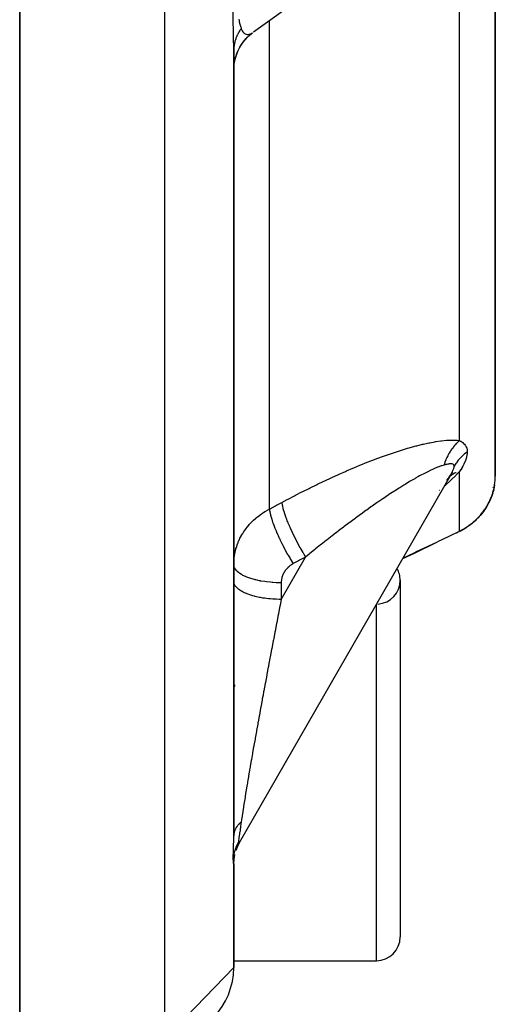
# Model space of a CAD drawing. Units: millimetres. Extents: x -196 to 324, y -199 to 199.
# Drawn here: x 28 to 38, y 128 to 149 of the extents above; entities that cross this region are included whole.
import ezdxf

# ---------------------------------------------------------------- set-up
doc = ezdxf.new("R2010")
doc.units = ezdxf.units.MM
doc.linetypes.add('DASHED', pattern=[9.652, 8.128, -1.524])
doc.layers.add('nevidi', color=4, linetype='DASHED')

msp = doc.modelspace()

# ---------------------------------------------------------------- linework, layer by layer
at = {"color": 2}
for p, q in [((28, 195), (28, 127)), ((28, 127), (28, 195)), ((38, 138.938), (38, 159.217)), ((38, 159.217), (38, 138.938)), ((32.919, 148.281), (36.078, 150.562)), ((32.919, 148.281), (32.924, 148.285)), ((32.5, 147.987), (32.5, 147.985)), ((32.5, 131.374), (32.5, 147.898)), ((32.5, 147.898), (32.5, 131.374)), ((32.625, 131.234), (37.076, 138.992)), ((37.103, 139.031), (37.053, 138.953)), ((37.076, 138.992), (37.073, 138.987)), ((37.09, 139.018), (37.082, 139.005)), ((37.09, 139.018), (37.083, 139.005)), ((37.986, 138.759), (37.977, 138.705)), ((37.986, 138.758), (37.979, 138.716)), ((37.987, 138.768), (37.985, 138.757)), ((37.987, 138.761), (37.985, 138.752)), ((37.946, 138.581), (37.935, 138.546)), ((37.945, 138.581), (37.935, 138.545)), ((37.951, 138.602), (37.949, 138.594)), ((37.966, 138.656), (37.951, 138.597)), ((37.977, 138.708), (37.965, 138.647)), ((37.978, 138.709), (37.975, 138.696)), ((37.663, 138.09), (37.683, 138.112)), ((37.194, 137.746), (37.208, 137.753)), ((37.203, 137.751), (37.208, 137.754)), ((32.501, 137.063), (32.5, 137.075)), ((32.501, 136.712), (32.5, 136.73)), ((36, 136.75), (36, 129.25)), ((32.516, 134.554), (32.512, 134.511)), ((32.516, 134.551), (32.512, 134.511)), ((32.515, 134.544), (32.512, 134.517)), ((32.515, 134.543), (32.512, 134.513)), ((32.514, 134.541), (32.513, 134.523)), ((32.551, 131.071), (32.554, 131.079)), ((32.625, 131.234), (32.629, 131.241)), ((32.5, 130.796), (32.507, 130.891)), ((32.507, 130.887), (32.508, 130.897)), ((32.51, 130.922), (32.511, 130.944)), ((32.499, 130.788), (32.5, 130.79)), ((32.5, 130.786), (32.5, 130.79)), ((32.5, 128.606), (32.5, 130.786)), ((32.5, 130.786), (32.5, 128.606)), ((32.5, 128.606), (31.052, 127.107)), ((32.5, 128.75), (35.5, 128.75)), ((32.5, 128.75), (35.5, 128.75))]:
    msp.add_line(p, q, dxfattribs=at)
for points in [[(32.502, 147.531), (32.509, 147.603), (32.522, 147.675), (32.539, 147.745), (32.562, 147.814), (32.589, 147.881), (32.622, 147.946), (32.659, 148.009), (32.7, 148.068), (32.746, 148.125), (32.795, 148.178), (32.849, 148.227), (32.897, 148.266)], [(32.502, 147.532), (32.51, 147.607), (32.523, 147.681), (32.542, 147.754), (32.566, 147.825), (32.596, 147.894), (32.63, 147.961), (32.67, 148.025), (32.714, 148.086), (32.763, 148.143), (32.816, 148.197), (32.872, 148.246)], [(36.983, 138.847), (36.984, 138.85), (37.011, 138.889), (37.013, 138.891), (37.038, 138.929), (37.039, 138.931), (37.062, 138.968), (37.063, 138.97), (37.076, 138.992)], [(37.986, 138.759), (37.992, 138.802), (37.993, 138.809), (37.997, 138.85), (37.997, 138.857), (37.999, 138.897), (37.999, 138.903), (38, 138.938)], [(37.887, 138.431), (37.909, 138.481), (37.912, 138.49), (37.931, 138.538), (37.934, 138.546), (37.945, 138.581), (37.949, 138.594), (37.951, 138.602), (37.964, 138.648), (37.966, 138.656), (37.976, 138.701), (37.977, 138.708), (37.985, 138.752), (37.986, 138.758)], [(37.931, 138.538), (37.916, 138.493), (37.893, 138.439), (37.864, 138.382)], [(37.935, 138.545), (37.916, 138.493), (37.887, 138.433)], [(37.965, 138.651), (37.965, 138.647), (37.951, 138.597), (37.95, 138.594)], [(37.836, 138.327), (37.801, 138.269), (37.769, 138.223)], [(37.887, 138.431), (37.866, 138.383), (37.836, 138.327), (37.805, 138.277)], [(37.912, 138.49), (37.893, 138.439), (37.866, 138.383), (37.836, 138.33)], [(37.715, 138.151), (37.664, 138.092), (37.633, 138.057)], [(37.765, 138.217), (37.729, 138.168), (37.684, 138.113), (37.663, 138.091)], [(37.761, 138.21), (37.715, 138.151), (37.684, 138.113)], [(37.801, 138.269), (37.761, 138.21), (37.729, 138.168)], [(37.607, 138.033), (37.543, 137.974), (37.513, 137.947), (37.443, 137.893), (37.412, 137.872)], [(37.576, 138.002), (37.513, 137.947), (37.481, 137.923)], [(37.664, 138.092), (37.607, 138.033), (37.576, 138.002)], [(37.366, 137.84), (37.28, 137.79), (37.254, 137.777)], [(37.443, 137.893), (37.366, 137.84), (37.337, 137.823)], [(36.767, 137.545), (36.292, 137.317), (36.047, 137.198)], [(32.552, 131.073), (32.588, 131.161), (32.629, 131.241)], [(32.499, 130.788), (32.507, 130.887), (32.526, 130.984)]]:
    msp.add_lwpolyline(points, dxfattribs=at)
for centre, radius, start, end in [((35.5, 136.75), 0.5, 0, 29.9877), ((35.5, 136.75), 0.5, 273.8141, 0), ((35.5, 129.25), 0.5, 270, 0), ((31, 128.606), 1.5, 272, 0)]:
    msp.add_arc(centre, radius, start, end, dxfattribs=at)
at = {"layer": 'nevidi', "color": 7, "linetype": 'Continuous'}
for p, q in [((31.052, 127.107), (31.052, 194.893)), ((37.25, 139.69), (37.25, 151.254)), ((33.25, 138.248), (33.25, 148.521)), ((32.875, 148.253), (32.897, 148.266)), ((37.25, 139.04), (37.244, 139.038)), ((37.25, 137.781), (37.25, 139.04)), ((37.971, 138.75), (37.974, 138.76)), ((37.986, 138.758), (37.986, 138.759)), ((36.826, 138.642), (36.822, 138.639)), ((37.953, 138.699), (37.956, 138.706)), ((37.689, 138.124), (37.733, 138.178)), ((37.236, 137.771), (37.25, 137.781)), ((33.5, 137.624), (33.5, 137.623)), ((33.5, 137.534), (33.5, 137.532)), ((33.5, 136.348), (34.012, 137.24)), ((33.5, 136.698), (33.5, 136.348)), ((35.5, 128.75), (35.5, 136.245))]:
    msp.add_line(p, q, dxfattribs=at)
for points in [[(32.491, 148.539), (32.491, 148.598), (32.491, 148.602), (32.491, 148.664), (32.491, 148.668), (32.492, 148.731), (32.492, 148.735), (32.493, 148.798), (32.493, 148.802), (32.494, 148.866), (32.494, 148.869), (32.495, 148.933), (32.496, 148.936), (32.497, 148.999), (32.497, 149.003), (32.498, 149.065), (32.498, 149.069), (32.499, 149.131), (32.499, 149.134), (32.499, 149.195), (32.499, 149.199), (32.5, 149.26), (32.5, 149.263), (32.5, 149.316)], [(32.5, 147.898), (32.5, 147.934), (32.5, 147.936), (32.5, 147.977), (32.499, 147.979), (32.499, 148.021), (32.499, 148.023), (32.498, 148.066), (32.498, 148.069), (32.497, 148.113), (32.497, 148.116), (32.496, 148.162), (32.496, 148.164), (32.495, 148.212), (32.495, 148.215), (32.494, 148.264), (32.494, 148.267), (32.493, 148.318), (32.493, 148.321), (32.492, 148.373), (32.492, 148.376), (32.491, 148.43), (32.491, 148.433), (32.491, 148.488), (32.491, 148.491), (32.491, 148.539)], [(32.609, 148.548), (32.613, 148.521), (32.613, 148.52), (32.618, 148.495), (32.618, 148.493), (32.623, 148.47), (32.624, 148.469), (32.625, 148.463), (32.629, 148.446), (32.629, 148.445), (32.635, 148.425), (32.635, 148.424), (32.641, 148.404), (32.641, 148.403), (32.647, 148.385), (32.648, 148.384), (32.654, 148.367), (32.654, 148.366), (32.659, 148.352)], [(32.659, 148.352), (32.654, 148.345), (32.639, 148.324), (32.631, 148.313), (32.617, 148.291), (32.612, 148.283), (32.61, 148.28), (32.605, 148.271), (32.597, 148.258), (32.59, 148.246), (32.578, 148.223), (32.573, 148.211), (32.565, 148.194), (32.562, 148.188), (32.559, 148.181), (32.557, 148.176), (32.547, 148.152), (32.543, 148.14), (32.535, 148.116), (32.531, 148.104), (32.53, 148.1), (32.526, 148.087), (32.524, 148.08), (32.521, 148.067), (32.515, 148.043), (32.513, 148.03), (32.508, 148.005), (32.508, 148.004), (32.506, 147.992), (32.506, 147.99), (32.504, 147.968), (32.502, 147.955), (32.501, 147.93), (32.5, 147.917), (32.5, 147.906), (32.5, 147.898)], [(32.659, 148.352), (32.66, 148.349), (32.666, 148.333), (32.668, 148.329), (32.679, 148.307), (32.681, 148.304), (32.693, 148.285), (32.695, 148.282), (32.704, 148.27), (32.708, 148.266), (32.71, 148.264), (32.724, 148.251), (32.727, 148.25), (32.742, 148.24), (32.744, 148.239), (32.761, 148.233), (32.763, 148.232), (32.763, 148.232), (32.781, 148.229), (32.784, 148.229), (32.802, 148.229), (32.805, 148.229), (32.824, 148.233), (32.827, 148.234), (32.835, 148.236), (32.848, 148.24), (32.851, 148.242), (32.872, 148.251)], [(33.512, 138.388), (33.622, 138.447), (33.642, 138.457), (33.777, 138.528), (33.797, 138.538), (33.932, 138.607), (33.952, 138.617), (34.086, 138.684), (34.106, 138.694), (34.24, 138.759), (34.26, 138.769), (34.394, 138.833), (34.414, 138.842), (34.547, 138.904), (34.566, 138.913), (34.7, 138.974), (34.719, 138.983), (34.852, 139.041), (34.872, 139.05), (35.004, 139.106), (35.024, 139.115), (35.155, 139.17), (35.175, 139.178), (35.307, 139.231), (35.326, 139.238), (35.457, 139.289), (35.477, 139.296), (35.607, 139.345), (35.626, 139.352), (35.756, 139.398), (35.775, 139.405), (35.903, 139.448), (35.922, 139.454), (36.049, 139.495), (36.067, 139.5), (36.152, 139.526), (36.192, 139.537), (36.21, 139.543), (36.333, 139.576), (36.351, 139.581), (36.47, 139.61), (36.488, 139.615), (36.604, 139.64), (36.621, 139.643), (36.732, 139.664), (36.749, 139.667), (36.856, 139.683), (36.871, 139.685), (36.973, 139.695), (36.988, 139.696), (37.083, 139.7), (37.097, 139.7), (37.185, 139.697), (37.197, 139.696), (37.25, 139.69)], [(37.25, 139.69), (37.244, 139.685), (37.228, 139.67), (37.217, 139.66), (37.191, 139.635), (37.18, 139.624), (37.166, 139.609), (37.156, 139.598), (37.155, 139.597), (37.145, 139.586), (37.122, 139.557), (37.112, 139.545), (37.09, 139.516), (37.087, 139.512), (37.081, 139.503), (37.078, 139.5), (37.06, 139.472), (37.051, 139.459), (37.032, 139.427), (37.024, 139.414), (37.019, 139.404), (37.012, 139.391), (37.006, 139.38), (36.999, 139.366), (36.982, 139.332), (36.976, 139.318), (36.963, 139.288), (36.961, 139.283), (36.958, 139.274), (36.955, 139.268), (36.942, 139.232), (36.937, 139.217), (36.925, 139.181), (36.923, 139.172)], [(37.25, 139.69), (37.27, 139.677), (37.272, 139.676), (37.292, 139.662), (37.293, 139.661), (37.313, 139.646), (37.314, 139.645), (37.332, 139.63), (37.333, 139.629), (37.349, 139.612), (37.35, 139.611), (37.364, 139.593), (37.365, 139.592), (37.372, 139.582), (37.378, 139.573), (37.379, 139.572), (37.389, 139.551), (37.39, 139.55), (37.399, 139.527), (37.399, 139.526), (37.405, 139.502), (37.405, 139.501), (37.409, 139.478), (37.409, 139.475), (37.409, 139.474), (37.41, 139.449)], [(37.41, 139.449), (37.406, 139.447), (37.354, 139.407), (37.346, 139.4), (37.339, 139.394), (37.291, 139.35), (37.284, 139.343), (37.277, 139.336), (37.233, 139.288), (37.227, 139.281), (37.221, 139.274), (37.181, 139.222), (37.176, 139.214), (37.171, 139.207), (37.136, 139.152), (37.134, 139.148)], [(37.41, 139.449), (37.409, 139.419), (37.409, 139.417), (37.404, 139.384), (37.404, 139.382), (37.396, 139.348), (37.396, 139.345), (37.386, 139.31), (37.385, 139.308), (37.372, 139.272), (37.372, 139.271), (37.371, 139.269), (37.356, 139.232), (37.355, 139.229), (37.338, 139.192), (37.337, 139.19), (37.318, 139.153), (37.317, 139.15), (37.296, 139.113), (37.295, 139.111), (37.272, 139.074), (37.271, 139.072), (37.25, 139.04)], [(36.923, 139.172), (36.873, 139.158), (36.863, 139.155), (36.816, 139.139), (36.794, 139.13), (36.783, 139.126), (36.709, 139.095), (36.697, 139.09), (36.618, 139.053), (36.616, 139.052), (36.606, 139.047), (36.522, 139.006), (36.51, 138.999), (36.423, 138.953), (36.409, 138.945), (36.368, 138.923), (36.319, 138.895), (36.306, 138.887), (36.213, 138.833), (36.199, 138.825), (36.103, 138.767), (36.089, 138.759), (36.078, 138.752), (35.992, 138.698), (35.977, 138.689), (35.879, 138.626), (35.864, 138.616), (35.764, 138.551), (35.749, 138.541), (35.749, 138.541), (35.648, 138.473), (35.633, 138.463), (35.532, 138.394), (35.517, 138.383), (35.414, 138.312), (35.399, 138.301), (35.386, 138.292), (35.297, 138.228), (35.281, 138.217), (35.179, 138.143), (35.163, 138.132), (35.06, 138.057), (35.045, 138.045), (34.997, 138.01), (34.941, 137.968), (34.926, 137.957), (34.822, 137.879), (34.806, 137.867), (34.702, 137.787), (34.687, 137.776), (34.586, 137.698), (34.582, 137.695), (34.567, 137.683), (34.462, 137.601), (34.446, 137.589), (34.341, 137.505), (34.325, 137.493), (34.22, 137.409), (34.204, 137.396), (34.162, 137.362), (34.098, 137.311), (34.083, 137.298), (34.012, 137.24)], [(37.134, 139.148), (37.132, 139.163), (37.132, 139.164), (37.129, 139.171), (37.127, 139.176), (37.126, 139.177), (37.118, 139.186), (37.118, 139.187), (37.106, 139.193), (37.105, 139.194), (37.091, 139.197), (37.09, 139.198), (37.076, 139.199), (37.073, 139.199), (37.072, 139.199), (37.052, 139.198), (37.051, 139.198), (37.029, 139.196), (37.028, 139.195), (37.005, 139.191), (37.003, 139.191), (36.978, 139.186), (36.976, 139.185), (36.968, 139.184), (36.949, 139.179), (36.948, 139.179), (36.923, 139.172)], [(37.076, 138.992), (37.083, 139.005), (37.084, 139.007), (37.101, 139.04), (37.102, 139.042), (37.115, 139.073), (37.116, 139.074), (37.125, 139.102), (37.126, 139.103), (37.129, 139.117), (37.132, 139.128), (37.132, 139.129), (37.134, 139.148)], [(37.25, 139.04), (37.18, 138.966), (37.167, 138.953), (37.075, 138.862), (37.061, 138.849), (37.047, 138.836), (36.961, 138.758), (36.945, 138.744), (36.922, 138.724)], [(37.18, 139.017), (37.176, 139.015), (37.17, 139.012), (37.166, 139.011), (37.145, 139.001), (37.136, 138.996), (37.112, 138.982), (37.103, 138.977), (37.096, 138.972), (37.087, 138.966), (37.081, 138.962), (37.073, 138.956), (37.052, 138.94), (37.044, 138.933)], [(33.25, 138.248), (33.264, 138.256), (33.381, 138.318), (33.398, 138.327), (33.512, 138.388)], [(33.512, 138.388), (33.513, 138.379), (33.52, 138.335), (33.52, 138.334), (33.524, 138.314), (33.536, 138.263), (33.536, 138.261), (33.542, 138.238), (33.559, 138.18), (33.56, 138.178), (33.568, 138.153), (33.59, 138.089), (33.591, 138.087), (33.601, 138.059), (33.627, 137.99), (33.628, 137.988), (33.64, 137.958), (33.671, 137.885), (33.672, 137.883), (33.686, 137.852), (33.721, 137.776), (33.722, 137.774), (33.737, 137.741), (33.775, 137.664), (33.776, 137.662), (33.792, 137.629), (33.832, 137.552), (33.834, 137.55), (33.851, 137.517), (33.893, 137.441), (33.894, 137.439), (33.912, 137.407), (33.955, 137.333), (33.957, 137.331), (33.975, 137.3), (34.012, 137.24)], [(37.74, 138.187), (37.778, 138.241), (37.784, 138.249), (37.785, 138.249), (37.819, 138.302), (37.824, 138.311), (37.853, 138.363), (37.858, 138.372), (37.877, 138.41), (37.883, 138.423), (37.887, 138.431)], [(32.501, 137.123), (32.501, 137.131), (32.504, 137.181), (32.505, 137.189), (32.51, 137.238), (32.511, 137.246), (32.514, 137.263), (32.519, 137.295), (32.521, 137.303), (32.531, 137.352), (32.532, 137.359), (32.545, 137.408), (32.547, 137.416), (32.555, 137.442), (32.562, 137.464), (32.564, 137.471), (32.581, 137.519), (32.584, 137.526), (32.604, 137.573), (32.607, 137.58), (32.623, 137.615), (32.628, 137.626), (32.632, 137.634), (32.656, 137.679), (32.66, 137.686), (32.685, 137.73), (32.69, 137.737), (32.716, 137.777), (32.717, 137.779), (32.722, 137.786), (32.752, 137.828), (32.757, 137.835), (32.788, 137.875), (32.794, 137.882), (32.828, 137.922), (32.832, 137.927), (32.833, 137.928), (32.869, 137.966), (32.875, 137.972), (32.912, 138.009), (32.918, 138.015), (32.957, 138.05), (32.964, 138.055), (32.971, 138.061), (33.004, 138.089), (33.011, 138.094), (33.053, 138.126), (33.06, 138.131), (33.103, 138.161), (33.11, 138.166), (33.128, 138.177), (33.155, 138.195), (33.163, 138.199), (33.209, 138.226), (33.217, 138.23), (33.25, 138.248)], [(33.25, 138.248), (33.254, 138.215), (33.257, 138.199), (33.258, 138.194), (33.258, 138.192), (33.266, 138.152), (33.271, 138.133), (33.274, 138.121), (33.274, 138.119), (33.285, 138.079), (33.292, 138.058), (33.298, 138.038), (33.298, 138.036), (33.311, 137.998), (33.318, 137.976), (33.329, 137.947), (33.329, 137.944), (33.342, 137.911), (33.351, 137.886), (33.366, 137.848), (33.367, 137.846), (33.378, 137.818), (33.389, 137.792), (33.41, 137.743), (33.411, 137.74), (33.42, 137.719), (33.432, 137.693), (33.459, 137.634), (33.461, 137.631), (33.467, 137.618), (33.48, 137.591), (33.514, 137.522), (33.515, 137.519), (33.517, 137.515), (33.531, 137.487), (33.571, 137.411), (33.571, 137.41), (33.573, 137.407), (33.585, 137.384), (33.626, 137.309), (33.632, 137.298), (33.633, 137.296), (33.642, 137.281), (33.684, 137.209), (33.695, 137.19), (33.696, 137.188), (33.7, 137.182), (33.743, 137.112), (33.75, 137.1)], [(37.495, 137.939), (37.529, 137.967), (37.557, 137.991), (37.567, 138), (37.622, 138.053), (37.631, 138.062), (37.668, 138.1), (37.681, 138.115)], [(37.25, 137.781), (37.312, 137.815), (37.326, 137.823), (37.372, 137.851), (37.403, 137.871), (37.408, 137.875), (37.415, 137.88), (37.484, 137.93)], [(36.055, 137.213), (36.292, 137.327), (36.345, 137.353), (36.77, 137.555), (36.822, 137.58), (36.869, 137.602), (37.235, 137.774), (37.25, 137.781)], [(33.75, 137.1), (33.737, 137.092), (33.734, 137.091), (33.719, 137.081), (33.716, 137.08), (33.701, 137.07), (33.699, 137.068), (33.684, 137.058), (33.682, 137.056), (33.668, 137.045), (33.666, 137.043), (33.653, 137.031), (33.651, 137.029), (33.638, 137.017), (33.636, 137.015), (33.623, 137.002), (33.621, 137), (33.61, 136.987), (33.608, 136.985), (33.597, 136.971), (33.595, 136.969), (33.585, 136.955), (33.583, 136.953), (33.573, 136.938), (33.572, 136.936), (33.562, 136.921), (33.561, 136.918), (33.553, 136.903), (33.551, 136.901), (33.543, 136.885), (33.542, 136.883), (33.535, 136.867), (33.534, 136.865), (33.528, 136.849), (33.527, 136.846), (33.521, 136.83), (33.52, 136.827), (33.515, 136.811), (33.515, 136.808), (33.511, 136.791), (33.51, 136.788), (33.507, 136.772), (33.506, 136.769), (33.504, 136.752), (33.503, 136.749), (33.501, 136.732), (33.501, 136.73), (33.5, 136.712), (33.5, 136.71), (33.5, 136.698)], [(34.012, 137.24), (33.998, 137.233), (33.881, 137.17), (33.864, 137.161), (33.75, 137.1)], [(33.5, 136.698), (33.453, 136.698), (33.427, 136.699), (33.394, 136.7), (33.32, 136.704), (33.305, 136.706), (33.273, 136.708), (33.19, 136.717), (33.186, 136.718), (33.155, 136.722), (33.071, 136.735), (33.066, 136.736), (33.042, 136.741), (32.963, 136.758), (32.949, 136.762), (32.936, 136.765), (32.863, 136.786), (32.842, 136.793), (32.838, 136.794), (32.773, 136.818), (32.751, 136.827), (32.747, 136.829), (32.694, 136.854), (32.675, 136.865), (32.666, 136.87), (32.628, 136.894), (32.612, 136.905), (32.6, 136.914), (32.575, 136.937), (32.563, 136.948), (32.55, 136.962), (32.535, 136.981), (32.527, 136.994), (32.517, 137.012), (32.51, 137.027), (32.506, 137.04), (32.501, 137.063)], [(33.5, 136.348), (33.475, 136.348), (33.453, 136.348), (33.394, 136.35), (33.352, 136.352), (33.32, 136.354), (33.272, 136.358), (33.231, 136.362), (33.19, 136.366), (33.154, 136.371), (33.115, 136.377), (33.065, 136.386), (33.041, 136.39), (33.004, 136.398), (32.949, 136.411), (32.935, 136.414), (32.901, 136.424), (32.842, 136.442), (32.838, 136.444), (32.807, 136.455), (32.751, 136.477), (32.747, 136.478), (32.723, 136.489), (32.675, 136.514), (32.666, 136.519), (32.652, 136.528), (32.611, 136.555), (32.599, 136.564), (32.593, 136.569), (32.562, 136.598), (32.549, 136.612), (32.548, 136.613), (32.526, 136.643), (32.517, 136.659), (32.516, 136.661), (32.506, 136.69)], [(33.5, 136.348), (33.477, 136.229), (33.472, 136.204), (33.458, 136.135), (33.441, 136.047), (33.436, 136.022), (33.406, 135.865), (33.401, 135.839), (33.371, 135.683), (33.366, 135.657), (33.341, 135.527), (33.336, 135.501), (33.331, 135.475), (33.301, 135.319), (33.296, 135.293), (33.266, 135.138), (33.262, 135.113), (33.232, 134.958), (33.228, 134.933), (33.226, 134.923), (33.199, 134.779), (33.194, 134.754), (33.166, 134.602), (33.161, 134.577), (33.133, 134.427), (33.128, 134.403), (33.116, 134.335), (33.101, 134.254), (33.097, 134.23), (33.07, 134.083), (33.065, 134.06), (33.039, 133.916), (33.035, 133.892), (33.013, 133.772), (33.009, 133.751), (33.005, 133.728), (32.98, 133.589), (32.976, 133.567), (32.952, 133.431), (32.948, 133.409), (32.924, 133.277), (32.92, 133.256), (32.919, 133.245), (32.898, 133.127), (32.894, 133.106), (32.872, 132.981), (32.869, 132.961), (32.848, 132.84), (32.844, 132.82), (32.835, 132.764), (32.824, 132.703), (32.821, 132.684), (32.802, 132.571), (32.799, 132.553), (32.781, 132.445), (32.778, 132.428), (32.763, 132.337), (32.761, 132.324), (32.758, 132.307), (32.742, 132.208), (32.739, 132.192), (32.724, 132.098), (32.722, 132.083), (32.708, 131.994), (32.706, 131.98), (32.704, 131.971), (32.693, 131.897), (32.691, 131.883), (32.679, 131.805), (32.677, 131.793), (32.666, 131.72), (32.665, 131.709), (32.66, 131.675), (32.659, 131.668)], [(32.659, 131.668), (32.654, 131.664), (32.647, 131.657), (32.639, 131.65), (32.624, 131.636), (32.617, 131.629), (32.605, 131.616), (32.603, 131.614), (32.598, 131.608), (32.597, 131.607), (32.584, 131.592), (32.578, 131.585), (32.567, 131.57), (32.562, 131.562), (32.559, 131.557), (32.554, 131.55), (32.552, 131.547), (32.547, 131.539), (32.539, 131.523), (32.535, 131.515), (32.527, 131.5), (32.526, 131.496), (32.524, 131.492), (32.523, 131.488), (32.518, 131.476), (32.515, 131.468), (32.51, 131.452), (32.508, 131.443), (32.506, 131.434), (32.505, 131.427), (32.505, 131.426), (32.504, 131.419), (32.501, 131.403), (32.501, 131.395), (32.5, 131.379)], [(32.659, 131.668), (32.653, 131.627), (32.653, 131.624), (32.646, 131.581), (32.646, 131.579), (32.64, 131.537), (32.639, 131.534), (32.633, 131.494), (32.633, 131.491), (32.626, 131.452), (32.626, 131.45), (32.625, 131.441), (32.62, 131.413), (32.62, 131.411), (32.615, 131.377), (32.615, 131.375), (32.61, 131.343), (32.61, 131.341), (32.606, 131.313), (32.606, 131.311), (32.603, 131.286), (32.603, 131.285), (32.603, 131.281), (32.602, 131.264), (32.601, 131.263), (32.601, 131.248)], [(32.491, 130.918), (32.491, 130.942), (32.491, 130.944), (32.491, 130.974), (32.491, 130.975), (32.492, 131.007), (32.492, 131.009), (32.493, 131.043), (32.493, 131.045), (32.494, 131.081), (32.494, 131.083), (32.495, 131.12), (32.496, 131.123), (32.497, 131.161), (32.497, 131.163), (32.498, 131.203), (32.498, 131.206), (32.499, 131.246), (32.499, 131.248), (32.499, 131.29), (32.499, 131.292), (32.5, 131.334), (32.5, 131.337), (32.5, 131.374)], [(32.601, 131.248), (32.598, 131.242), (32.573, 131.195), (32.569, 131.187), (32.565, 131.178), (32.544, 131.13), (32.541, 131.121), (32.538, 131.112), (32.521, 131.062), (32.518, 131.053), (32.516, 131.044), (32.503, 130.993), (32.501, 130.984), (32.5, 130.974), (32.491, 130.923), (32.491, 130.918)], [(32.601, 131.248), (32.601, 131.236), (32.601, 131.235), (32.603, 131.227), (32.603, 131.227), (32.603, 131.226), (32.605, 131.221), (32.606, 131.221), (32.609, 131.219), (32.609, 131.219), (32.613, 131.22), (32.613, 131.22), (32.618, 131.224)], [(32.5, 130.786), (32.5, 130.786), (32.5, 130.786), (32.5, 130.788), (32.499, 130.788), (32.499, 130.79), (32.499, 130.79), (32.498, 130.794), (32.498, 130.794), (32.497, 130.8), (32.497, 130.8), (32.496, 130.807), (32.496, 130.808), (32.495, 130.816), (32.495, 130.817), (32.494, 130.828), (32.494, 130.828), (32.493, 130.841), (32.493, 130.842), (32.492, 130.857), (32.492, 130.858), (32.491, 130.876), (32.491, 130.877), (32.491, 130.897), (32.491, 130.898), (32.491, 130.918)]]:
    msp.add_lwpolyline(points, dxfattribs=at)

doc.saveas('drawing.dxf')
